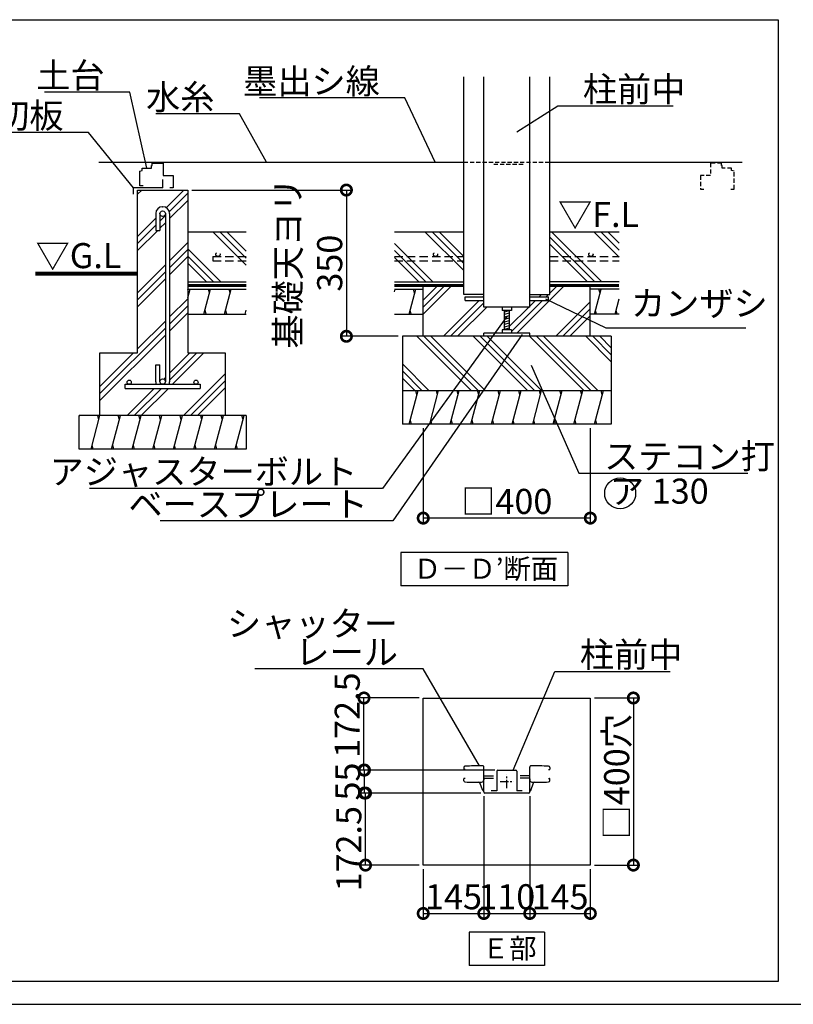
# Model space of a CAD drawing. Extents: x 175 to 20651, y 0 to 12710.
# Drawn here: x 11662 to 16293, y 0 to 5892 of the extents above; entities that cross this region are included whole.
import ezdxf

# ---------------------------------------------------------------- set-up
doc = ezdxf.new("R2010")
doc.units = 0
doc.header["$LTSCALE"] = 20
doc.header["$PDMODE"] = 3
doc.header["$PDSIZE"] = 2
doc.linetypes.add('CENTER', pattern=[2, 1.25, -0.25, 0.25, -0.25])
doc.linetypes.add('HIDDEN', pattern=[0.375, 0.25, -0.125])
doc.layers.get('0').update_dxf_attribs({"linetype": 'CONTINUOUS'})
doc.layers.get('DEFPOINTS').update_dxf_attribs({"linetype": 'CONTINUOUS'})
for name, color, linetype in [('センター', 3, 'CENTER'), ('仕様書枠', 230, 'CONTINUOUS'), ('寸法', 4, 'CONTINUOUS'), ('点線', 2, 'HIDDEN'), ('細線', 5, 'CONTINUOUS'), ('部品1', 7, 'CONTINUOUS')]:
    doc.layers.add(name, color=color, linetype=linetype)
doc.styles.add('STYLE1', font='isocp.shx', dxfattribs={"bigfont": 'bigfont.shx'})
doc.styles.add('STYLE2', font='MS PGothic.ttf')
doc.dimstyles.new('INABA_S50G詳細S20用', dxfattribs={"dimscale": 0, "dimtxt": 150, "dimasz": 125, "dimexe": 35, "dimexo": 25, "dimgap": 25, "dimtad": 3, "dimdec": 1, "dimlfac": 0.4, "dimdsep": 46, "dimtxsty": 'STYLE1', "dimblk1": 'DOTSMALL', "dimblk2": 'DOTSMALL', "dimsah": 1, "dimcen": 0, "dimclrt": 7, "dimadec": 0, "dimazin": 0, "dimtfac": 1, "dimtdec": 1, "dimtmove": 0, "dimatfit": 3, "dimldrblk": 'NONE', "dimfxl": 1, "dimtolj": 1, "dimtzin": 0, "dimarcsym": 0})
doc.dimstyles.new('INABA_S50G詳細用', dxfattribs={"dimscale": 0, "dimtxt": 150, "dimasz": 125, "dimexe": 35, "dimexo": 25, "dimgap": 25, "dimtad": 3, "dimdec": 1, "dimlfac": 0.5, "dimdsep": 46, "dimtxsty": 'STYLE1', "dimblk1": 'DOTSMALL', "dimblk2": 'DOTSMALL', "dimsah": 1, "dimcen": 0, "dimclrt": 7, "dimadec": 0, "dimazin": 0, "dimtfac": 1, "dimtdec": 1, "dimtmove": 0, "dimatfit": 3, "dimldrblk": 'NONE', "dimfxl": 1, "dimtolj": 1, "dimtzin": 0, "dimarcsym": 0})
pattern_1 = [(135, (-3476.83, -964.67), (-168.3798, -168.3798), []), (135, (-3497.88, -985.71), (-168.3798, -168.3798), []), (135, (-3518.93, -1006.76), (-168.3798, -168.3798), [])]

# ---------------------------------------------------------------- blocks, each defined once
blk = doc.blocks.new('_DOTSMALL')
at = {"color": 0, "linetype": 'ByBlock', "ltscale": 50, "const_width": 0.5}
blk.add_lwpolyline([(-0.0625, 0, 1), (0.0625, 0, 1)], format="xyb", close=True, dxfattribs=at)
blk = doc.blocks.new('*D37')
at = {"layer": 'DEFPOINTS', "color": 0, "ltscale": 50}
for p in [(14715.2, 1270.6), (15077.7, 833.1), (15077.7, 543.7)]:
    blk.add_point(p, dxfattribs=at)
at = {"layer": '寸法', "color": 0, "lineweight": -2, "ltscale": 50}
for p, q in [((14715.2, 1245.6), (14715.2, 508.7)), ((15077.7, 808.1), (15077.7, 508.7)), ((14715.2, 543.7), (15077.7, 543.7))]:
    blk.add_line(p, q, dxfattribs=at)
at = {"layer": '寸法', "color": 0, "lineweight": -2, "ltscale": 50, "xscale": 125, "yscale": 125, "zscale": 125, "rotation": 180}
blk.add_blockref('_DOTSMALL', (14715.2, 543.7), dxfattribs=at)
at = {"layer": '寸法', "color": 0, "lineweight": -2, "ltscale": 50, "xscale": 125, "yscale": 125, "zscale": 125}
blk.add_blockref('_DOTSMALL', (15077.7, 543.7), dxfattribs=at)
at = {"layer": '寸法', "color": 7, "ltscale": 50, "insert": (14896.5, 643.7), "char_height": 150, "attachment_point": 5, "style": 'STYLE1'}
blk.add_mtext('\\A1;145', dxfattribs=at)
blk = doc.blocks.new('_NONE')
at = {"color": 0, "linetype": 'ByBlock', "ltscale": 50}
blk.add_circle((0, 0), 0.25, dxfattribs=at)
blk = doc.blocks.new('*D38')
at = {"layer": 'DEFPOINTS', "color": 0, "ltscale": 50}
for p in [(12668.1, 4872.8), (13617.7, 3997.8), (13952.7, 3997.8)]:
    blk.add_point(p, dxfattribs=at)
at = {"layer": '寸法', "color": 0, "lineweight": -2, "ltscale": 50}
for p, q in [((12693.1, 4872.8), (13652.7, 4872.8)), ((13617.7, 4872.8), (13617.7, 3997.8)), ((13927.7, 3997.8), (13582.7, 3997.8))]:
    blk.add_line(p, q, dxfattribs=at)
at = {"layer": '寸法', "color": 0, "lineweight": -2, "ltscale": 50, "xscale": 125, "yscale": 125, "zscale": 125}
for p, rotation in [((13617.7, 4872.8), 90), ((13617.7, 3997.8), 270)]:
    blk.add_blockref('_DOTSMALL', p, dxfattribs=dict(at, rotation=rotation))
at = {"layer": '寸法', "color": 7, "ltscale": 50, "insert": (13392.7, 4435.3), "char_height": 150, "attachment_point": 5, "rotation": 90, "style": 'STYLE1'}
blk.add_mtext('\\A1;基礎天ヨリ\\P350', dxfattribs=at)
blk = doc.blocks.new('*D39')
at = {"layer": 'DEFPOINTS', "color": 0, "ltscale": 50}
for p in [(14077.7, 3472.8), (15077.7, 3472.8), (14077.7, 2909.6)]:
    blk.add_point(p, dxfattribs=at)
at = {"layer": '寸法', "color": 0, "lineweight": -2, "ltscale": 50}
for p, q in [((14077.7, 3447.8), (14077.7, 2874.6)), ((15077.7, 3447.8), (15077.7, 2874.6)), ((15077.7, 2909.6), (14077.7, 2909.6))]:
    blk.add_line(p, q, dxfattribs=at)
at = {"layer": '寸法', "color": 0, "lineweight": -2, "ltscale": 50, "xscale": 125, "yscale": 125, "zscale": 125, "rotation": 180}
blk.add_blockref('_DOTSMALL', (14077.7, 2909.6), dxfattribs=at)
at = {"layer": '寸法', "color": 0, "lineweight": -2, "ltscale": 50, "xscale": 125, "yscale": 125, "zscale": 125}
blk.add_blockref('_DOTSMALL', (15077.7, 2909.6), dxfattribs=at)
at = {"layer": '寸法', "color": 7, "ltscale": 50, "insert": (14577.7, 3009.6), "char_height": 150, "attachment_point": 5, "style": 'STYLE1'}
blk.add_mtext('\\A1;□400', dxfattribs=at)
blk = doc.blocks.new('*D41')
at = {"layer": 'DEFPOINTS', "color": 0, "ltscale": 50}
for p in [(13732.1, 1264.3), (14446.5, 1264.3), (14077.7, 833.1)]:
    blk.add_point(p, dxfattribs=at)
at = {"layer": '寸法', "color": 0, "lineweight": -2, "ltscale": 50}
for p, q in [((14421.5, 1264.3), (13697.1, 1264.3)), ((13732.1, 833.1), (13732.1, 1264.3)), ((14052.7, 833.1), (13697.1, 833.1))]:
    blk.add_line(p, q, dxfattribs=at)
at = {"layer": '寸法', "color": 0, "lineweight": -2, "ltscale": 50, "xscale": 125, "yscale": 125, "zscale": 125}
for p, rotation in [((13732.1, 1264.3), 90), ((13732.1, 833.1), 270)]:
    blk.add_blockref('_DOTSMALL', p, dxfattribs=dict(at, rotation=rotation))
at = {"layer": '寸法', "color": 7, "ltscale": 50, "insert": (13632, 931.1), "char_height": 150, "attachment_point": 5, "rotation": 90, "style": 'STYLE1'}
blk.add_mtext('\\A1;172.5', dxfattribs=at)
blk = doc.blocks.new('*D42')
at = {"layer": 'DEFPOINTS', "color": 0, "ltscale": 50}
for p in [(14440.2, 1270.6), (14715.2, 1270.6), (14715.2, 543.7)]:
    blk.add_point(p, dxfattribs=at)
at = {"layer": '寸法', "color": 0, "lineweight": -2, "ltscale": 50}
for p, q in [((14440.2, 1245.6), (14440.2, 508.7)), ((14715.2, 1245.6), (14715.2, 508.7)), ((14440.2, 543.7), (14715.2, 543.7))]:
    blk.add_line(p, q, dxfattribs=at)
at = {"layer": '寸法', "color": 0, "lineweight": -2, "ltscale": 50, "xscale": 125, "yscale": 125, "zscale": 125, "rotation": 180}
blk.add_blockref('_DOTSMALL', (14440.2, 543.7), dxfattribs=at)
at = {"layer": '寸法', "color": 0, "lineweight": -2, "ltscale": 50, "xscale": 125, "yscale": 125, "zscale": 125}
blk.add_blockref('_DOTSMALL', (14715.2, 543.7), dxfattribs=at)
at = {"layer": '寸法', "color": 7, "ltscale": 50, "insert": (14577.7, 643.7), "char_height": 150, "attachment_point": 5, "style": 'STYLE1'}
blk.add_mtext('\\A1;110', dxfattribs=at)
blk = doc.blocks.new('*D43')
at = {"layer": 'DEFPOINTS', "color": 0, "ltscale": 50}
for p in [(14440.2, 1270.6), (14077.7, 833.1), (14440.2, 543.7)]:
    blk.add_point(p, dxfattribs=at)
at = {"layer": '寸法', "color": 0, "lineweight": -2, "ltscale": 50}
for p, q in [((14440.2, 1245.6), (14440.2, 508.7)), ((14077.7, 808.1), (14077.7, 508.7)), ((14077.7, 543.7), (14440.2, 543.7))]:
    blk.add_line(p, q, dxfattribs=at)
at = {"layer": '寸法', "color": 0, "lineweight": -2, "ltscale": 50, "xscale": 125, "yscale": 125, "zscale": 125, "rotation": 180}
blk.add_blockref('_DOTSMALL', (14077.7, 543.7), dxfattribs=at)
at = {"layer": '寸法', "color": 0, "lineweight": -2, "ltscale": 50, "xscale": 125, "yscale": 125, "zscale": 125}
blk.add_blockref('_DOTSMALL', (14440.2, 543.7), dxfattribs=at)
at = {"layer": '寸法', "color": 7, "ltscale": 50, "insert": (14259, 643.7), "char_height": 150, "attachment_point": 5, "style": 'STYLE1'}
blk.add_mtext('\\A1;145', dxfattribs=at)
blk = doc.blocks.new('*D45')
at = {"layer": 'DEFPOINTS', "color": 0, "ltscale": 50}
for p in [(13722.9, 1833.1), (14077.7, 1833.1), (14530.5, 1401.8)]:
    blk.add_point(p, dxfattribs=at)
at = {"layer": '寸法', "color": 0, "lineweight": -2, "ltscale": 50}
for p, q in [((14052.7, 1833.1), (13687.9, 1833.1)), ((13722.9, 1401.8), (13722.9, 1833.1)), ((14505.5, 1401.8), (13687.9, 1401.8))]:
    blk.add_line(p, q, dxfattribs=at)
at = {"layer": '寸法', "color": 0, "lineweight": -2, "ltscale": 50, "xscale": 125, "yscale": 125, "zscale": 125}
for p, rotation in [((13722.9, 1833.1), 90), ((13722.9, 1401.8), 270)]:
    blk.add_blockref('_DOTSMALL', p, dxfattribs=dict(at, rotation=rotation))
at = {"layer": '寸法', "color": 7, "ltscale": 50, "insert": (13622.8, 1730.5), "char_height": 150, "attachment_point": 5, "rotation": 90, "style": 'STYLE1'}
blk.add_mtext('\\A1;172.5', dxfattribs=at)
blk = doc.blocks.new('*D46')
at = {"layer": 'DEFPOINTS', "color": 0, "ltscale": 50}
for p in [(13725.9, 1401.8), (14530.5, 1401.8), (14446.5, 1264.3)]:
    blk.add_point(p, dxfattribs=at)
at = {"layer": '寸法', "color": 0, "lineweight": -2, "ltscale": 50}
for p, q in [((14505.5, 1401.8), (13690.9, 1401.8)), ((13725.9, 1264.3), (13725.9, 1401.8)), ((14421.5, 1264.3), (13690.9, 1264.3))]:
    blk.add_line(p, q, dxfattribs=at)
at = {"layer": '寸法', "color": 0, "lineweight": -2, "ltscale": 50, "xscale": 125, "yscale": 125, "zscale": 125}
for p, rotation in [((13725.9, 1401.8), 90), ((13725.9, 1264.3), 270)]:
    blk.add_blockref('_DOTSMALL', p, dxfattribs=dict(at, rotation=rotation))
at = {"layer": '寸法', "color": 7, "ltscale": 50, "insert": (13625.9, 1333.1), "char_height": 150, "attachment_point": 5, "rotation": 90, "style": 'STYLE1'}
blk.add_mtext('\\A1;55', dxfattribs=at)
blk = doc.blocks.new('*D47')
at = {"layer": 'DEFPOINTS', "color": 0, "ltscale": 50}
for p in [(15077.7, 1833.1), (15077.7, 833.1), (15335.3, 833.1)]:
    blk.add_point(p, dxfattribs=at)
at = {"layer": '寸法', "color": 0, "lineweight": -2, "ltscale": 50}
for p, q in [((15102.7, 1833.1), (15370.3, 1833.1)), ((15335.3, 1833.1), (15335.3, 833.1)), ((15102.7, 833.1), (15370.3, 833.1))]:
    blk.add_line(p, q, dxfattribs=at)
at = {"layer": '寸法', "color": 0, "lineweight": -2, "ltscale": 50, "xscale": 125, "yscale": 125, "zscale": 125}
for p, rotation in [((15335.3, 1833.1), 90), ((15335.3, 833.1), 270)]:
    blk.add_blockref('_DOTSMALL', p, dxfattribs=dict(at, rotation=rotation))
at = {"layer": '寸法', "color": 7, "ltscale": 50, "insert": (15235.3, 1361.8), "char_height": 150, "attachment_point": 5, "rotation": 90, "style": 'STYLE1'}
blk.add_mtext('\\A1;□400穴', dxfattribs=at)

msp = doc.modelspace()

# ---------------------------------------------------------------- hatches: boundary and pattern name
at = {"layer": '細線', "ltscale": 50}
h = msp.add_hatch(dxfattribs=at)
h.set_pattern_fill('PLAST', color=256, scale=37.5, angle=45, style=0)
h.set_pattern_definition([(45, (-5051.52, 15716.3), (-168.3798, 168.3798), []), (45, (-5072.57, 15737.34), (-168.3798, 168.3798), []), (45, (-5093.62, 15758.4), (-168.3798, 168.3798), [])])
h.paths.add_polyline_path([(12668.07, 4872.84), (12368.07, 4872.84), (12368.07, 3897.84), (12143.07, 3897.84), (12143.07, 3522.84), (12893.07, 3522.84), (12893.07, 3897.84), (12668.07, 3897.84)])
h.paths.add_polyline_path([(12559.32, 3725.34, -0.0963961), (12556.4, 3710.34), (12718.07, 3710.34, -0.4142136), (12705.57, 3722.84, -1), (12730.57, 3722.84, -0.4142136), (12718.07, 3710.34), (12743.07, 3710.34), (12743.07, 3685.34), (12293.07, 3685.34), (12293.07, 3710.34), (12318.07, 3710.34, -0.4142136), (12305.57, 3722.84, -1), (12330.57, 3722.84, -0.4142136), (12318.07, 3710.34), (12479.74, 3710.34, -0.0963961), (12476.82, 3725.34), (12476.82, 3826.59), (12501.82, 3826.59), (12501.82, 3726.59, -1), (12534.32, 3726.59), (12534.32, 4731.59, -1), (12501.82, 4731.59), (12501.82, 4631.59), (12476.82, 4631.59), (12476.82, 4732.84, -0.4142136), (12516.82, 4772.84), (12519.32, 4772.84, -0.4142136), (12559.32, 4732.84)], flags=16)
h = msp.add_hatch(dxfattribs=at)
h.set_pattern_fill('PLAST', color=256, scale=37.5, angle=135, style=0)
h.set_pattern_definition(pattern_1)
h.paths.add_polyline_path([(13905.36, 4622.84), (13905.36, 4322.84), (14320.22, 4322.84), (14320.22, 4622.84)])
h.paths.add_polyline_path([(14835.22, 4622.84), (14835.22, 4322.84), (15250.08, 4322.84), (15250.08, 4622.84)])
h = msp.add_hatch(dxfattribs=at)
h.set_pattern_fill('PLAST', color=256, scale=37.5, angle=45, style=0)
h.set_pattern_definition([(45, (-3476.83, -964.67), (-168.3798, 168.3798), []), (45, (-3497.88, -943.62), (-168.3798, 168.3798), []), (45, (-3518.93, -922.57), (-168.3798, 168.3798), [])])
h.paths.add_polyline_path([(14327.72, 4211.59), (14327.72, 4234.09), (14440.22, 4234.09), (14440.22, 4247.84), (14320.22, 4247.84), (14320.22, 4301.59), (14077.72, 4301.59), (14077.72, 3997.84), (14440.22, 3997.84), (14440.22, 4016.59), (14550.22, 4016.59), (14550.22, 4036.59), (14562.72, 4036.59), (14562.72, 4152.84), (14550.22, 4152.84), (14550.22, 4172.84), (14440.22, 4172.84), (14440.22, 4211.59)])
h.paths.add_polyline_path([(14715.22, 4172.84), (14605.22, 4172.84), (14605.22, 4152.84), (14592.72, 4152.84), (14592.72, 4036.59), (14605.22, 4036.59), (14605.22, 4016.59), (14715.22, 4016.59), (14715.22, 3997.84), (15077.72, 3997.84), (15077.72, 4301.59), (14835.22, 4301.59), (14835.22, 4247.84), (14715.22, 4247.84), (14715.22, 4234.09), (14827.72, 4234.09), (14827.72, 4211.59), (14715.22, 4211.59)])
h = msp.add_hatch(dxfattribs=at)
h.set_pattern_fill('LINE', color=256, scale=37.5, angle=75, style=0)
h.set_pattern_definition([(75, (-8384.63, 15841.3), (-115.00554, 30.81564), [])])
h.paths.add_polyline_path([(14077.72, 4280.34), (13905.36, 4280.34), (13905.36, 4130.34), (14077.72, 4130.34)])
h.paths.add_polyline_path([(15077.72, 4280.34), (15077.72, 4130.34), (15250.08, 4130.34), (15250.08, 4280.34)])
h = msp.add_hatch(dxfattribs=at)
h.set_pattern_fill('PLAST', color=256, scale=37.5, angle=135, style=0)
h.set_pattern_definition(pattern_1)
h.paths.add_polyline_path([(13952.72, 3997.84), (13952.72, 3672.84), (15202.72, 3672.84), (15202.72, 3997.84)])
h = msp.add_hatch(dxfattribs=at)
h.set_pattern_fill('LINE', color=256, scale=37.5, angle=75, style=0)
h.set_pattern_definition([(75, (-8734.66, 15716.3), (-115.00554, 30.81564), [])])
h.paths.add_polyline_path([(13952.72, 3672.84), (13952.72, 3472.84), (15202.72, 3472.84), (15202.72, 3672.84)])
h = msp.add_hatch(dxfattribs=at)
h.set_pattern_fill('LINE', color=256, scale=37.5, angle=75, style=0)
h.set_pattern_definition([(75, (-5051.52, 15716.3), (-115.00554, 30.81564), [])])
h.paths.add_polyline_path([(13018.07, 3322.84), (13018.07, 3522.84), (12018.07, 3522.84), (12018.07, 3322.84)])

# ---------------------------------------------------------------- linework, layer by layer
at = {"layer": 'センター', "ltscale": 2}
for p, q in [((14577.72, 1292.87), (14577.72, 1373.29)), ((14537.51, 1333.08), (14617.93, 1333.08))]:
    msp.add_line(p, q, dxfattribs=at)
at = {"layer": '仕様書枠', "ltscale": 50}
msp.add_line((175, 0), (20384, 0), dxfattribs=at)
at = {"layer": '点線', "ltscale": 5}
for p, q in [((14320.22, 5040.34), (14835.22, 5040.34)), ((15863, 5034.09), (15796.75, 5034.09)), ((15796.75, 5034.09), (15796.75, 4959.09)), ((15863, 5019.09), (15863, 5034.09)), ((15866.75, 5019.09), (15863, 5019.09)), ((15866.75, 5004.09), (15866.75, 5019.09)), ((15796.75, 4959.09), (15738, 4959.09)), ((15738, 4959.09), (15738, 4879.09)), ((15923, 5004.09), (15866.75, 5004.09)), ((15938, 4879.09), (15938, 4985.34)), ((15738, 4879.09), (15758, 4879.09)), ((15918, 4879.09), (15938, 4879.09))]:
    msp.add_line(p, q, dxfattribs=at)
at = {"layer": '点線', "ltscale": 4}
for p, q in [((15923, 4989.09), (15923, 5004.09)), ((15938, 4985.34), (15923, 4989.09))]:
    msp.add_line(p, q, dxfattribs=at)
at = {"layer": '点線', "ltscale": 10}
for p, q in [((12818.07, 4475.11), (13018.07, 4475.11)), ((12818.07, 4475.11), (12818.07, 4450.11)), ((12818.07, 4450.11), (13018.07, 4450.11)), ((13905.36, 4475.11), (14320.22, 4475.11)), ((13905.36, 4450.11), (14320.22, 4450.11)), ((14835.22, 4475.11), (15250.08, 4475.11)), ((14835.22, 4450.11), (15250.08, 4450.11))]:
    msp.add_line(p, q, dxfattribs=at)
for centre in [(12849.26, 4487.61), (14151.41, 4487.61), (15081.27, 4487.61)]:
    msp.add_circle(centre, 12.5, dxfattribs=at)
at = {"layer": '細線', "ltscale": 50}
for p, q in [((10283.16, 5892.42), (16201.2, 5892.42)), ((16201.2, 5892.42), (16201.2, 135.81)), ((13018.07, 4422.71), (12817.94, 4622.84)), ((13018.07, 4464.8), (12860.03, 4622.84)), ((13018.07, 4506.9), (12902.13, 4622.84)), ((12865.37, 4322.84), (12668.07, 4520.14)), ((12823.28, 4322.84), (12668.07, 4478.04)), ((12781.18, 4322.84), (12668.07, 4435.95)), ((12668.07, 4227.98), (12682.1, 4280.34)), ((12675.41, 4255.34), (12668.71, 4280.34)), ((12765.17, 4130.34), (12805.37, 4280.34)), ((12798.67, 4255.34), (12791.97, 4280.34)), ((12888.44, 4130.34), (12928.63, 4280.34)), ((12921.93, 4255.34), (12915.23, 4280.34)), ((14026.28, 4255.34), (14019.58, 4280.34)), ((15135.64, 4255.34), (15128.94, 4280.34)), ((12778.57, 4130.34), (12771.87, 4155.34)), ((12901.83, 4130.34), (12895.14, 4155.34)), ((13011.7, 4130.34), (13018.07, 4154.13)), ((14006.18, 4130.34), (13999.48, 4155.34)), ((14592.72, 4150.88), (14562.72, 4142.84)), ((14592.72, 4135.88), (14562.72, 4127.84)), ((15115.54, 4130.34), (15108.84, 4155.34)), ((15238.81, 4130.34), (15232.11, 4155.34)), ((14592.72, 4120.88), (14562.72, 4112.84)), ((14592.72, 4105.88), (14562.72, 4097.84)), ((14592.72, 4090.88), (14562.72, 4082.84)), ((14592.72, 4075.88), (14562.72, 4067.84)), ((14592.72, 4060.88), (14562.72, 4052.84)), ((14592.72, 4045.88), (14562.72, 4037.84)), ((14040.01, 3647.84), (14033.31, 3672.84)), ((14163.27, 3647.84), (14156.58, 3672.84)), ((14286.54, 3647.84), (14279.84, 3672.84)), ((14409.8, 3647.84), (14403.1, 3672.84)), ((14533.06, 3647.84), (14526.36, 3672.84)), ((14656.32, 3647.84), (14649.63, 3672.84)), ((14779.59, 3647.84), (14772.89, 3672.84)), ((14902.85, 3647.84), (14896.15, 3672.84)), ((15026.11, 3647.84), (15019.41, 3672.84)), ((15149.38, 3647.84), (15142.68, 3672.84)), ((12136.14, 3497.84), (12129.44, 3522.84)), ((12259.4, 3497.84), (12252.7, 3522.84)), ((12382.67, 3497.84), (12375.97, 3522.84)), ((12505.93, 3497.84), (12499.23, 3522.84)), ((12629.19, 3497.84), (12622.49, 3522.84)), ((12752.45, 3497.84), (12745.75, 3522.84)), ((12875.72, 3497.84), (12869.02, 3522.84)), ((12998.98, 3497.84), (12992.28, 3522.84)), ((14006.52, 3472.84), (13999.82, 3497.84)), ((14129.78, 3472.84), (14123.08, 3497.84)), ((14253.04, 3472.84), (14246.34, 3497.84)), ((14376.31, 3472.84), (14369.61, 3497.84)), ((14499.57, 3472.84), (14492.87, 3497.84)), ((14622.83, 3472.84), (14616.13, 3497.84)), ((14746.09, 3472.84), (14739.4, 3497.84)), ((14869.36, 3472.84), (14862.66, 3497.84)), ((14992.62, 3472.84), (14985.92, 3497.84)), ((15115.88, 3472.84), (15109.18, 3497.84)), ((12102.65, 3322.84), (12095.95, 3347.84)), ((12225.91, 3322.84), (12219.21, 3347.84)), ((12349.17, 3322.84), (12342.47, 3347.84)), ((12472.43, 3322.84), (12465.74, 3347.84)), ((12595.7, 3322.84), (12589, 3347.84)), ((12718.96, 3322.84), (12712.26, 3347.84)), ((12842.22, 3322.84), (12835.52, 3347.84)), ((12965.48, 3322.84), (12958.79, 3347.84)), ((16201.2, 135.81), (2256.32, 135.81))]:
    msp.add_line(p, q, dxfattribs=at)
at = {"layer": '細線', "linetype": 'HIDDEN', "ltscale": 5}
msp.add_line((14499.89, 5027.84), (14687.39, 5027.84), dxfattribs=at)
at = {"layer": '部品1', "ltscale": 50}
for p, q in [((14320.22, 4247.84), (14320.22, 5551.22)), ((14440.22, 4172.84), (14440.22, 5551.22)), ((14715.22, 4172.84), (14715.22, 5551.22)), ((14835.22, 4247.84), (14835.22, 5551.22)), ((12136.45, 5040.34), (14320.22, 5040.34)), ((12451.82, 5019.09), (12455.57, 5019.09)), ((12451.82, 5004.09), (12451.82, 5019.09)), ((12455.57, 5034.09), (12521.82, 5034.09)), ((12455.57, 5019.09), (12455.57, 5034.09)), ((12521.82, 5034.09), (12521.82, 4959.09)), ((14835.22, 5040.34), (15986.96, 5040.34)), ((12380.57, 4985.34), (12395.57, 4989.09)), ((12380.57, 4897.84), (12380.57, 4985.34)), ((12395.57, 5004.09), (12451.82, 5004.09)), ((12395.57, 4989.09), (12395.57, 5004.09)), ((12521.82, 4959.09), (12580.57, 4959.09)), ((12580.57, 4959.09), (12580.57, 4885.34)), ((12400.57, 4897.84), (12380.57, 4897.84)), ((12519.32, 4885.34), (12519.32, 4935.34)), ((12519.32, 4885.34), (12344.32, 4885.34)), ((12344.32, 4847.84), (12344.32, 4885.34)), ((12368.07, 3897.84), (12368.07, 4872.84)), ((12368.07, 4872.84), (12668.07, 4872.84)), ((12580.57, 4885.34), (12560.57, 4885.34)), ((12668.07, 4872.84), (12668.07, 3897.84)), ((12476.82, 4732.84), (12476.82, 4631.59)), ((12501.82, 4732.84), (12501.82, 4631.59)), ((12516.82, 4772.84), (12519.32, 4772.84)), ((12534.32, 4732.84), (12534.32, 3725.34)), ((12559.32, 4732.84), (12559.32, 3725.34)), ((12476.82, 4631.59), (12501.82, 4631.59)), ((12668.07, 4622.84), (13018.07, 4622.84)), ((13905.36, 4622.84), (14320.22, 4622.84)), ((14835.22, 4622.84), (15250.08, 4622.84)), ((12668.07, 4322.84), (13018.07, 4322.84)), ((13905.36, 4322.84), (14320.22, 4322.84)), ((14077.72, 3997.84), (14077.72, 4301.59)), ((15250.08, 4322.84), (14835.22, 4322.84)), ((15077.72, 3997.84), (15077.72, 4301.59)), ((12668.07, 4280.34), (13018.07, 4280.34)), ((13905.36, 4280.34), (14077.72, 4280.34)), ((14440.22, 4247.84), (14320.22, 4247.84)), ((14715.22, 4247.84), (14835.22, 4247.84)), ((15250.08, 4280.34), (15077.72, 4280.34)), ((14327.72, 4211.59), (14327.72, 4234.09)), ((14327.72, 4234.09), (14440.22, 4234.09)), ((14327.72, 4211.59), (14440.22, 4211.59)), ((14715.22, 4234.09), (14827.72, 4234.09)), ((14715.22, 4211.59), (14827.72, 4211.59)), ((14827.72, 4211.59), (14827.72, 4234.09)), ((12668.07, 4130.34), (13018.07, 4130.34)), ((13905.36, 4130.34), (14077.72, 4130.34)), ((14715.22, 4172.84), (14440.22, 4172.84)), ((14550.22, 4172.84), (14550.22, 4152.84)), ((14605.22, 4152.84), (14550.22, 4152.84)), ((14562.72, 4152.84), (14562.72, 4036.59)), ((14592.72, 4152.84), (14592.72, 4036.59)), ((14605.22, 4172.84), (14605.22, 4152.84)), ((15250.08, 4130.34), (15077.72, 4130.34)), ((14715.22, 4016.59), (14440.22, 4016.59)), ((14440.22, 3997.84), (14440.22, 4016.59)), ((14550.22, 4036.59), (14550.22, 4016.59)), ((14605.22, 4036.59), (14550.22, 4036.59)), ((14605.22, 4036.59), (14605.22, 4016.59)), ((14715.22, 3997.84), (14715.22, 4016.59)), ((13952.72, 3997.84), (13952.72, 3472.84)), ((15202.72, 3997.84), (13952.72, 3997.84)), ((15202.72, 3997.84), (15202.72, 3472.84)), ((12143.07, 3897.84), (12368.07, 3897.84)), ((12143.07, 3522.84), (12143.07, 3897.84)), ((12668.07, 3897.84), (12893.07, 3897.84)), ((12893.07, 3897.84), (12893.07, 3522.84)), ((12476.82, 3826.59), (12501.82, 3826.59)), ((12476.82, 3725.34), (12476.82, 3826.59)), ((12501.82, 3725.34), (12501.82, 3826.59)), ((12293.07, 3710.34), (12743.07, 3710.34)), ((12293.07, 3685.34), (12293.07, 3710.34)), ((12293.07, 3685.34), (12743.07, 3685.34)), ((12743.07, 3710.34), (12743.07, 3685.34)), ((13952.72, 3672.84), (15202.72, 3672.84)), ((13018.07, 3522.84), (12018.07, 3522.84)), ((12018.07, 3322.84), (12018.07, 3522.84)), ((13018.07, 3522.84), (13018.07, 3322.84)), ((15202.72, 3472.84), (13952.72, 3472.84)), ((13018.07, 3322.84), (12018.07, 3322.84)), ((14943.64, 2703.98), (13943.64, 2703.98)), ((13943.64, 2703.98), (13943.64, 2503.98)), ((14943.64, 2703.98), (14943.64, 2503.98)), ((14943.64, 2503.98), (13943.64, 2503.98)), ((14077.72, 1833.08), (15077.72, 1833.08)), ((14077.72, 833.08), (14077.72, 1833.08)), ((15077.72, 1833.08), (15077.72, 833.08)), ((14320.22, 1418.06), (14320.22, 1406.83)), ((14320.22, 1418.06), (14320.22, 1406.83)), ((14440.22, 1270.58), (14440.22, 1419.32)), ((14715.22, 1270.58), (14715.22, 1419.32)), ((14835.22, 1418.06), (14835.22, 1406.83)), ((14835.22, 1418.06), (14835.22, 1406.83)), ((14328.35, 1404.33), (14322.72, 1404.33)), ((14327.72, 1404.33), (14322.72, 1404.33)), ((14440.22, 1366.83), (14497.72, 1366.83)), ((14517.72, 1395.58), (14517.72, 1276.83)), ((14523.97, 1401.83), (14631.47, 1401.83)), ((14637.72, 1395.58), (14637.72, 1276.83)), ((14715.22, 1366.83), (14657.72, 1366.83)), ((14827.1, 1404.33), (14832.72, 1404.33)), ((14827.72, 1404.33), (14832.72, 1404.33)), ((14320.22, 1338.09), (14320.22, 1349.33)), ((14320.22, 1338.09), (14320.22, 1349.33)), ((14320.22, 1338.09), (14320.22, 1349.33)), ((14328.35, 1351.83), (14322.72, 1351.83)), ((14327.72, 1351.83), (14322.72, 1351.83)), ((14327.72, 1351.83), (14322.72, 1351.83)), ((14327.72, 1351.83), (14325.85, 1351.83)), ((14434.3, 1279.24), (14417.03, 1324.59)), ((14440.22, 1349.33), (14440.22, 1343.08)), ((14445.22, 1354.33), (14497.72, 1354.33)), ((14445.22, 1354.33), (14497.72, 1354.33)), ((14710.22, 1354.33), (14657.72, 1354.33)), ((14710.22, 1354.33), (14657.72, 1354.33)), ((14715.22, 1349.33), (14715.22, 1343.08)), ((14721.14, 1279.24), (14738.41, 1324.59)), ((14827.1, 1351.83), (14832.72, 1351.83)), ((14827.72, 1351.83), (14832.72, 1351.83)), ((14827.72, 1351.83), (14832.72, 1351.83)), ((14827.72, 1351.83), (14829.6, 1351.83)), ((14835.22, 1338.09), (14835.22, 1349.33)), ((14835.22, 1338.09), (14835.22, 1349.33)), ((14835.22, 1338.09), (14835.22, 1349.33)), ((14440.22, 1276.83), (14437.81, 1276.83)), ((14708.97, 1264.33), (14446.47, 1264.33)), ((14517.72, 1276.83), (14485.22, 1276.83)), ((14670.22, 1276.83), (14637.72, 1276.83)), ((14715.22, 1276.83), (14717.64, 1276.83)), ((15077.72, 833.08), (14077.72, 833.08)), ((14803.73, 432.22), (14351.71, 432.22)), ((14351.71, 432.22), (14351.71, 232.22)), ((14803.73, 432.22), (14803.73, 232.22)), ((14803.73, 232.22), (14351.71, 232.22))]:
    msp.add_line(p, q, dxfattribs=at)
msp.add_lwpolyline([(11756.31, 4372.84, 25, 25, 0), (12368.07, 4372.84, 12.5, 12.5, 0)], format="xyseb", dxfattribs=at)
at = {"layer": '部品1', "ltscale": 50, "const_width": 18.75}
for points in [[(12668.07, 4301.59), (13018.07, 4301.59, -0.0003107), (13018.07, 4301.59, 0.002279)], [(13905.36, 4301.59), (14320.22, 4301.59, -0.0003107), (14320.22, 4301.59, 0.002279)], [(15250.08, 4301.59), (14835.22, 4301.59, 0.0003107), (14835.22, 4301.59, -0.002279)]]:
    msp.add_lwpolyline(points, format="xyb", dxfattribs=at)
at = {"layer": '部品1', "ltscale": 50}
for centre, radius in [((12518.07, 4731.59), 16.25), ((12318.07, 3722.84), 12.5), ((12518.07, 3726.59), 16.25), ((12718.07, 3722.84), 12.5), ((15256.31, 3057.9), 92.71)]:
    msp.add_circle(centre, radius, dxfattribs=at)
for centre, radius, start, end in [((12516.82, 4732.84), 40, 90, 180), ((12519.32, 4732.84), 40, 0, 90), ((12516.82, 3725.34), 40, 180, 202.024313), ((12519.32, 3725.34), 40, 337.975687, 0), ((14327.72, 1418.06), 7.5, 91.291201, 180), ((14440.22, -3573.17), 5000, 90.086073, 91.291201), ((14432.72, 1419.32), 7.5, 0, 90.086073), ((14722.72, 1419.32), 7.5, 89.913927, 180), ((14715.22, -3573.17), 5000, 88.708799, 89.913927), ((14827.72, 1418.06), 7.5, 0, 88.708799), ((14322.72, 1406.83), 2.5, 180, 270), ((14523.97, 1395.58), 6.25, 90, 180), ((14631.47, 1395.58), 6.25, 0, 90), ((14832.72, 1406.83), 2.5, 270, 0), ((14322.72, 1349.33), 2.5, 90, 180), ((14322.72, 1349.33), 2.5, 90, 180), ((14327.72, 1338.09), 7.5, 180, 268.708799), ((14440.22, 6329.33), 5000, 268.708799, 269.850285), ((14410.02, 1321.92), 7.5, 20.853882, 89.654418), ((14426.47, 1343.08), 13.75, 272.855246, 0), ((14445.22, 1349.33), 5, 90, 180), ((14710.22, 1349.33), 5, 0, 90), ((14728.97, 1343.08), 13.75, 180, 267.144754), ((14715.22, 6329.33), 5000, 270.149715, 271.291201), ((14745.42, 1321.92), 7.5, 90.345582, 159.146118), ((14827.72, 1338.09), 7.5, 271.291201, 0), ((14832.72, 1349.33), 2.5, 0, 90), ((14832.72, 1349.33), 2.5, 0, 90), ((14437.81, 1280.58), 3.75, 200.853882, 270), ((14446.47, 1270.58), 6.25, 180, 270), ((14708.97, 1270.58), 6.25, 270, 360), ((14717.64, 1280.58), 3.75, 270, 339.146118)]:
    msp.add_arc(centre, radius, start, end, dxfattribs=at)

# ---------------------------------------------------------------- texts
at = {"layer": '寸法', "color": 7, "ltscale": 50, "style": 'STYLE1'}
for s, p in [('▽F.L', (14884.22, 4652.01)), ('▽G.L', (11757.54, 4405.48))]:
    msp.add_text(s, height=150, dxfattribs=at).set_placement(p)
at = {"layer": '寸法', "color": 7, "ltscale": 50, "char_height": 150, "style": 'STYLE1'}
for s, insert, attachment_point in [('\\A1;土台', (12170.67, 5483.86), 9), ('\\A1;墨出シ線', (13818.25, 5449.07), 9), ('\\A1;柱前中', (15033.21, 5401.19), 7), ('\\A1;水糸', (12827.89, 5354.09), 9), ('カンザシ', (15320.91, 4073.02), 7), ('\\A1;ステコン打', (15159.88, 3204.27), 7), ('\\A1;アジャスターボルト', (13683.2, 3112.5), 9), ('ア 130', (15194.87, 3051.61), 4), ('\\A1;ベースプレート', (13745.75, 2917.75), 9), ('\\A1;柱前中', (15015.27, 2017.36), 7)]:
    msp.add_mtext(s, dxfattribs=dict(at, insert=insert, attachment_point=attachment_point))
at = {"layer": '寸法', "color": 7, "ltscale": 50, "insert": (13926.27, 2033.04), "char_height": 150, "attachment_point": 9, "line_spacing_factor": 0.68, "style": 'STYLE1'}
msp.add_mtext('\\A1;シャッター\\Pレール', dxfattribs=at)
at = {"layer": '細線', "color": 7, "ltscale": 50, "insert": (11924.98, 5243.2), "char_height": 150, "attachment_point": 9, "style": 'STYLE1'}
msp.add_mtext('\\A1;土台水切板', dxfattribs=at)
at = {"layer": '部品1', "ltscale": 50, "style": 'STYLE2'}
for s, p in [('Ｄ－Ｄ’断面', (14020.65, 2546.47)), ('Ｅ部', (14428.72, 274.71))]:
    msp.add_text(s, height=120, dxfattribs=at).set_placement(p)

# ---------------------------------------------------------------- dimensions: what is measured, and where the dimension line sits
at = {"layer": '寸法', "ltscale": 50}
for base, p1, p2, text, picture, middle in [((13617.73, 3997.84), (12668.07, 4872.84), (13952.72, 3997.84), '基礎天ヨリ\\P<>', '*D38', (13617.73, 4435.34)), ((15335.25, 833.08), (15077.72, 1833.08), (15077.72, 833.08), '□<>穴', '*D47', (15335.25, 1361.77))]:
    dim = msp.add_linear_dim(base=base, p1=p1, p2=p2, angle=90, text=text, dimstyle='INABA_S50G詳細S20用', override={"dimscale": 1}, dxfattribs=at)
    dim.commit()
    dim.dimension.update_dxf_attribs({"geometry": picture, "text_midpoint": middle, "dimtype": 160})
dim = msp.add_linear_dim(base=(14077.72, 2909.63), p1=(15077.72, 3472.84), p2=(14077.72, 3472.84), text='□<>', dimstyle='INABA_S50G詳細S20用', override={"dimscale": 1}, dxfattribs=at)
dim.commit()
dim.dimension.update_dxf_attribs({"geometry": '*D39', "text_midpoint": (14577.72, 2909.63), "dimtype": 160})
for base, p1, p2, picture, middle in [((13722.86, 1833.08), (14530.48, 1401.83), (14077.72, 1833.08), '*D45', (13722.86, 1730.51)), ((13725.88, 1401.83), (14446.47, 1264.33), (14530.48, 1401.83), '*D46', (13725.88, 1333.08)), ((13732.05, 1264.33), (14077.72, 833.08), (14446.47, 1264.33), '*D41', (13732.05, 931.09))]:
    dim = msp.add_linear_dim(base=base, p1=p1, p2=p2, angle=90, dimstyle='INABA_S50G詳細S20用', override={"dimscale": 1}, dxfattribs=at)
    dim.commit()
    dim.dimension.update_dxf_attribs({"geometry": picture, "text_midpoint": middle, "dimtype": 160})
for base, p1, p2, picture, middle in [((14440.22, 543.72), (14077.72, 833.08), (14440.22, 1270.58), '*D43', (14258.97, 643.72)), ((15077.72, 543.72), (14715.22, 1270.58), (15077.72, 833.08), '*D37', (14896.47, 643.72))]:
    dim = msp.add_linear_dim(base=base, p1=p1, p2=p2, dimstyle='INABA_S50G詳細S20用', override={"dimscale": 1}, dxfattribs=at)
    dim.commit()
    dim.dimension.update_dxf_attribs({"geometry": picture, "text_midpoint": middle})
dim = msp.add_linear_dim(base=(14715.22, 543.72), p1=(14440.22, 1270.58), p2=(14715.22, 1270.58), dimstyle='INABA_S50G詳細S20用', override={"dimscale": 1}, dxfattribs=at)
dim.commit()
dim.dimension.update_dxf_attribs({"geometry": '*D42', "text_midpoint": (14577.72, 543.72), "dimtype": 160})

# ---------------------------------------------------------------- leaders
at = {"layer": '寸法', "ltscale": 50, "has_arrowhead": 0, "annotation_type": 0, "has_hookline": 1}
for points, hookline_direction, text_width in [([(12423.7, 5004.09), (12320.67, 5458.86), (12195.67, 5458.86)], 1, 360), ([(14148.53, 5040.34), (13968.25, 5424.07), (13843.25, 5424.07)], 1, 720), ([(14637.59, 5220.49), (14883.21, 5376.19), (15008.21, 5376.19)], 0, 540), ([(13138.73, 5040.34), (12977.89, 5329.09), (12852.89, 5329.09)], 1, 350), ([(12344.32, 4885.34), (12074.98, 5218.2), (11949.98, 5218.2)], 1, 860), ([(14808.83, 4221.39), (15170.91, 4048.02), (15295.91, 4048.02)], 0, 687.5), ([(14577.72, 4116.86), (13833.2, 3087.5), (13708.2, 3087.5)], 1, 1602.94), ([(14669.05, 4009.21), (13895.75, 2892.75), (13770.75, 2892.75)], 1, 1242.94), ([(14724.07, 3824.62), (15009.88, 3179.27), (15134.88, 3179.27)], 0, 860), ([(14414.01, 1426.76), (14076.27, 2008.04), (13951.27, 2008.04)], 1, 857.5), ([(14616.25, 1401.83), (14865.27, 1992.36), (14990.27, 1992.36)], 0, 540)]:
    msp.add_leader(points, dimstyle='INABA_S50G詳細用', override={"dimscale": 1, "dimtad": 1}, dxfattribs=dict(at, hookline_direction=hookline_direction, text_width=text_width))

doc.saveas('drawing.dxf')
